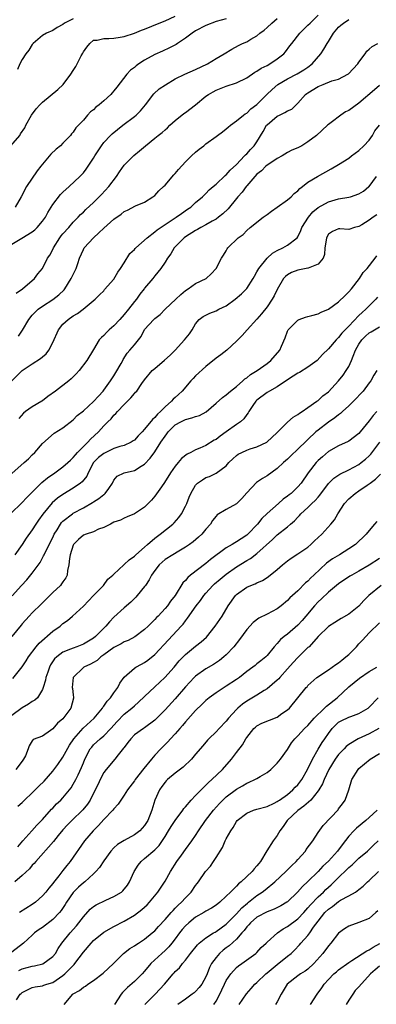
# Model space of a CAD drawing. Units: inches. Extents: x 2523000 to 2526000, y 1539000 to 1542000.
# Drawn here: x 2525005 to 2525074, y 1539119 to 1539312 of the extents above; entities that cross this region are included whole.
import ezdxf

# ---------------------------------------------------------------- set-up
doc = ezdxf.new("R2010")
doc.units = ezdxf.units.IN
doc.header["$MEASUREMENT"] = 0
doc.layers.add('LD25231539_2ft', color=115, linetype='Continuous')

msp = doc.modelspace()

# ---------------------------------------------------------------- linework, layer by layer
at = {"layer": 'LD25231539_2ft'}
for points, elevation in [([(2525002.81, 1539287), (2525004.53, 1539289), (2525004.71, 1539289.3), (2525005.5, 1539290.5), (2525005.76, 1539291), (2525006.86, 1539293), (2525007.78, 1539294.22), (2525008.48, 1539295), (2525009, 1539295.49), (2525011.97, 1539298.03), (2525013.04, 1539299), (2525014.56, 1539301), (2525015, 1539301.74), (2525015.5, 1539302.5), (2525016.58, 1539304.58), (2525016.89, 1539305.11), (2525017, 1539305.35), (2525017.7, 1539306.3), (2525018.27, 1539307), (2525019, 1539307.62), (2525019.68, 1539307.68), (2525021, 1539307.97), (2525021.96, 1539307.96), (2525023, 1539308.02), (2525024.22, 1539308.22), (2525025, 1539308.39), (2525027, 1539309.03), (2525028.4, 1539309.6), (2525029, 1539309.8), (2525031.86, 1539311), (2525033, 1539311.46), (2525035, 1539312.34)], 8418), ([(2525003, 1539267.73), (2525004.94, 1539268.94), (2525007, 1539270.18), (2525007.48, 1539270.52), (2525007.96, 1539271), (2525009, 1539272.21), (2525009.56, 1539273), (2525010.07, 1539273.93), (2525010.69, 1539275), (2525011, 1539275.49), (2525012.54, 1539277.46), (2525013, 1539277.92), (2525014.24, 1539279), (2525016.33, 1539281), (2525017, 1539281.7), (2525017.56, 1539282.44), (2525017.96, 1539283), (2525019, 1539284.58), (2525019.24, 1539285), (2525020.52, 1539287), (2525021, 1539287.6), (2525022.33, 1539289), (2525022.67, 1539289.33), (2525024.74, 1539291), (2525027, 1539292.73), (2525027.33, 1539293), (2525028.17, 1539293.83), (2525029.18, 1539295), (2525030.83, 1539297.17), (2525031.88, 1539298.12), (2525033.06, 1539298.94), (2525035, 1539300.06), (2525036.9, 1539301), (2525039, 1539301.91), (2525041.33, 1539303), (2525043, 1539304.09), (2525044.61, 1539305), (2525046.08, 1539305.92), (2525047.38, 1539306.62), (2525048.19, 1539307), (2525049, 1539307.34), (2525049.82, 1539307.82), (2525051, 1539308.47), (2525051.59, 1539309), (2525052.41, 1539309.59), (2525053, 1539310.1), (2525053.91, 1539311), (2525055, 1539311.9)], 8422), ([(2525045, 1539311.85), (2525043, 1539311.27), (2525041, 1539310.52), (2525039, 1539309.45), (2525038.3, 1539309), (2525037, 1539308.02), (2525035.41, 1539307), (2525035.18, 1539306.82), (2525033.88, 1539306.12), (2525032.5, 1539305.5), (2525031, 1539304.85), (2525029, 1539303.75), (2525027.86, 1539303), (2525027.36, 1539302.64), (2525027, 1539302.32), (2525026.24, 1539301.76), (2525025.53, 1539301), (2525023.54, 1539298.46), (2525023, 1539297.73), (2525022.65, 1539297.35), (2525022.36, 1539297), (2525021, 1539295.77), (2525020.08, 1539295), (2525019.46, 1539294.54), (2525019, 1539294.04), (2525018.4, 1539293.6), (2525017.83, 1539293), (2525017, 1539292.03), (2525016.06, 1539291), (2525015.51, 1539290.49), (2525015, 1539289.63), (2525014.69, 1539289.31), (2525014.5, 1539289), (2525013, 1539287.53), (2525012.51, 1539287), (2525011.67, 1539286.33), (2525010.64, 1539285.36), (2525009, 1539283.37), (2525008.67, 1539283), (2525007.93, 1539282.07), (2525005.89, 1539279), (2525004.79, 1539277), (2525003.62, 1539275)], 8420), ([(2525003.85, 1539258.15), (2525005.06, 1539259), (2525007.45, 1539261), (2525008.08, 1539261.92), (2525009, 1539263.01), (2525010, 1539265), (2525010.4, 1539265.6), (2525011, 1539266.72), (2525011.12, 1539267), (2525012.41, 1539269), (2525012.66, 1539269.34), (2525013, 1539269.75), (2525014.14, 1539271), (2525015, 1539272.02), (2525015.99, 1539273), (2525016.47, 1539273.53), (2525017, 1539274.02), (2525017.48, 1539274.52), (2525019, 1539275.92), (2525020.57, 1539277.43), (2525022.01, 1539279), (2525023.47, 1539281), (2525024.08, 1539281.92), (2525025, 1539283.17), (2525026.92, 1539285.08), (2525028.03, 1539285.97), (2525029.2, 1539287), (2525031, 1539288.46), (2525031.65, 1539289), (2525032.41, 1539289.59), (2525033, 1539290.13), (2525033.47, 1539290.53), (2525033.97, 1539291), (2525035, 1539291.92), (2525036.7, 1539293.3), (2525037, 1539293.51), (2525038.97, 1539295), (2525041, 1539296.67), (2525041.49, 1539297), (2525042.44, 1539297.56), (2525043, 1539297.84), (2525045, 1539298.62), (2525047, 1539299.28), (2525049, 1539300.29), (2525050.6, 1539301.4), (2525051, 1539301.59), (2525051.85, 1539302.15), (2525053, 1539302.72), (2525053.53, 1539303), (2525055, 1539304), (2525056.29, 1539305), (2525056.62, 1539305.38), (2525057.48, 1539306.52), (2525057.82, 1539307), (2525059.38, 1539309), (2525060.2, 1539309.8), (2525061, 1539310.56), (2525061.42, 1539311), (2525063, 1539312.54)], 8424), ([(2525015, 1539311.85), (2525013.32, 1539311), (2525013, 1539310.7), (2525011.87, 1539310.13), (2525011, 1539309.52), (2525009.79, 1539309), (2525009, 1539308.55), (2525007.17, 1539307), (2525007, 1539306.83), (2525006.29, 1539305.7), (2525005.75, 1539305), (2525005, 1539303.88), (2525004.54, 1539303), (2525004.1, 1539301.9)], 8416), ([(2525004.27, 1539249.73), (2525005.05, 1539250.95), (2525006.29, 1539253), (2525007, 1539253.86), (2525007.54, 1539254.46), (2525008.15, 1539255), (2525009, 1539255.6), (2525011, 1539256.95), (2525012.18, 1539257.82), (2525013.21, 1539258.79), (2525013.36, 1539259), (2525014.63, 1539261), (2525015.38, 1539262.62), (2525015.61, 1539263), (2525015.94, 1539263.94), (2525016.26, 1539265), (2525017, 1539266.7), (2525017.15, 1539267), (2525019, 1539269), (2525020.06, 1539269.94), (2525021, 1539270.9), (2525023, 1539272.65), (2525024.4, 1539273.6), (2525025, 1539274.11), (2525025.62, 1539274.38), (2525027.21, 1539275.21), (2525029, 1539275.98), (2525030.62, 1539277), (2525031, 1539277.29), (2525031.81, 1539278.19), (2525032.69, 1539279), (2525033, 1539279.3), (2525034.71, 1539281.29), (2525035, 1539281.58), (2525035.64, 1539282.36), (2525037, 1539283.84), (2525038.2, 1539285), (2525039, 1539285.75), (2525039.69, 1539286.31), (2525040.57, 1539287), (2525041, 1539287.37), (2525043, 1539288.82), (2525043.27, 1539289), (2525044.27, 1539289.73), (2525045, 1539290.3), (2525045.35, 1539290.65), (2525045.81, 1539291), (2525047, 1539291.86), (2525048.35, 1539293), (2525048.73, 1539293.27), (2525049, 1539293.39), (2525049.8, 1539294.2), (2525051, 1539295.09), (2525052.96, 1539297.04), (2525053.98, 1539298.02), (2525055.09, 1539299), (2525057, 1539300.1), (2525058.92, 1539301.08), (2525060.18, 1539301.82), (2525061, 1539302.37), (2525061.85, 1539303), (2525063.53, 1539305), (2525064.12, 1539305.88), (2525064.74, 1539307), (2525065, 1539307.38), (2525066.02, 1539309), (2525067, 1539310.17), (2525067.42, 1539310.58), (2525067.94, 1539311), (2525069, 1539311.7)], 8426), ([(2525002.99, 1539241.01), (2525004.98, 1539243), (2525007, 1539244.36), (2525008.63, 1539245.37), (2525009, 1539245.71), (2525009.71, 1539246.29), (2525010.22, 1539247), (2525011, 1539248.52), (2525012.13, 1539251), (2525013, 1539252.09), (2525013.99, 1539253), (2525015, 1539253.72), (2525015.85, 1539254.15), (2525016.96, 1539255), (2525019.29, 1539257), (2525020.18, 1539257.82), (2525021, 1539258.64), (2525021.15, 1539258.85), (2525023, 1539260.88), (2525023.75, 1539262.25), (2525024.28, 1539263), (2525025, 1539264.11), (2525026.09, 1539265.91), (2525027, 1539266.7), (2525027.13, 1539266.87), (2525027.25, 1539267), (2525029.48, 1539269), (2525031, 1539270.13), (2525031.48, 1539270.52), (2525033, 1539271.56), (2525035.2, 1539273), (2525036.23, 1539273.77), (2525037.42, 1539274.58), (2525038.06, 1539275), (2525039, 1539275.87), (2525040.32, 1539277), (2525040.65, 1539277.35), (2525041, 1539277.68), (2525041.64, 1539278.36), (2525042.42, 1539279), (2525043, 1539279.49), (2525044.81, 1539281.19), (2525045, 1539281.32), (2525045.76, 1539282.24), (2525047, 1539283.34), (2525048.58, 1539285), (2525048.77, 1539285.23), (2525049, 1539285.43), (2525049.75, 1539286.25), (2525050.46, 1539287), (2525051, 1539287.78), (2525052.22, 1539289.78), (2525052.9, 1539291), (2525053, 1539291.11), (2525055, 1539292.8), (2525055.4, 1539293), (2525056.5, 1539293.5), (2525057, 1539293.85), (2525057.82, 1539294.18), (2525059, 1539295.32), (2525060.5, 1539297), (2525060.78, 1539297.22), (2525061, 1539297.37), (2525063, 1539298.61), (2525063.3, 1539298.7), (2525063.97, 1539299), (2525065.69, 1539299.69), (2525067, 1539300.02), (2525068.83, 1539301), (2525068.93, 1539301.07), (2525070.79, 1539303), (2525071, 1539303.34), (2525072.22, 1539305), (2525072.53, 1539305.47), (2525073, 1539305.88), (2525073.57, 1539306.43), (2525074.67, 1539307)], 8428), ([(2525075, 1539298.77), (2525074.07, 1539297.93), (2525071, 1539295.32), (2525069, 1539293.91), (2525068.38, 1539293.62), (2525067.45, 1539293), (2525065.56, 1539291.56), (2525065, 1539291.16), (2525064.84, 1539291), (2525062.65, 1539289), (2525061, 1539287.73), (2525059.77, 1539287), (2525059, 1539286.59), (2525057.86, 1539286.14), (2525057, 1539285.67), (2525055.97, 1539285), (2525055, 1539284.47), (2525053.55, 1539283.55), (2525053, 1539283.18), (2525052.78, 1539283), (2525051.9, 1539282.1), (2525051, 1539281.41), (2525049, 1539279.15), (2525048.87, 1539279), (2525048.1, 1539277.9), (2525047.29, 1539277), (2525047, 1539276.65), (2525045.37, 1539274.63), (2525044.34, 1539273.66), (2525043.5, 1539273), (2525043, 1539272.64), (2525042.23, 1539272.23), (2525041, 1539271.52), (2525040, 1539271), (2525039.37, 1539270.63), (2525039, 1539270.43), (2525037, 1539269.18), (2525036.75, 1539269), (2525034.79, 1539267), (2525034.14, 1539265.86), (2525033.46, 1539265), (2525033, 1539264.21), (2525032.15, 1539263), (2525031, 1539261.58), (2525030.58, 1539261), (2525029, 1539259.14), (2525028.91, 1539259), (2525028.06, 1539257.94), (2525027.43, 1539257), (2525027, 1539256.51), (2525025.85, 1539255), (2525025, 1539253.96), (2525024.14, 1539253), (2525023, 1539251.78), (2525022.06, 1539251), (2525021.53, 1539250.47), (2525021, 1539249.88), (2525020.53, 1539249.47), (2525020.11, 1539249), (2525019, 1539247.16), (2525017.66, 1539245), (2525016.16, 1539243), (2525015.61, 1539242.39), (2525014.62, 1539241.38), (2525014.18, 1539241), (2525011.55, 1539239), (2525010.07, 1539237.93), (2525009, 1539237.08), (2525008.89, 1539237), (2525007, 1539235.94), (2525005.69, 1539235), (2525005.3, 1539234.7), (2525004.35, 1539233.65)], 8430), ([(2525003, 1539222.89), (2525005.39, 1539225), (2525006.22, 1539225.78), (2525007, 1539226.55), (2525007.5, 1539227), (2525009, 1539228.75), (2525011.26, 1539230.74), (2525013, 1539231.82), (2525015, 1539233.38), (2525015.79, 1539234.21), (2525017, 1539235.17), (2525019, 1539236.96), (2525019.96, 1539238.04), (2525020.87, 1539239), (2525021, 1539239.15), (2525022.33, 1539241), (2525022.59, 1539241.41), (2525023, 1539242), (2525023.39, 1539242.61), (2525024.39, 1539244.39), (2525024.72, 1539245), (2525024.8, 1539245.2), (2525025.58, 1539246.42), (2525026.12, 1539247), (2525027, 1539248.08), (2525027.8, 1539249), (2525028.3, 1539249.7), (2525029, 1539251.02), (2525030.8, 1539253), (2525031, 1539253.18), (2525032.04, 1539253.96), (2525033.05, 1539255), (2525035.09, 1539257), (2525036.09, 1539257.91), (2525037, 1539258.68), (2525037.56, 1539259), (2525039, 1539260.06), (2525041.03, 1539261), (2525042.05, 1539261.95), (2525043.05, 1539263), (2525044.07, 1539265), (2525044.44, 1539265.56), (2525045, 1539266.47), (2525045.19, 1539266.81), (2525045.33, 1539267), (2525047.34, 1539269), (2525048.34, 1539269.66), (2525049, 1539270.41), (2525049.65, 1539271), (2525052.2, 1539273), (2525053, 1539273.54), (2525053.83, 1539274.17), (2525055, 1539274.95), (2525057, 1539276.42), (2525057.71, 1539277), (2525058.33, 1539277.67), (2525059, 1539278.19), (2525059.38, 1539278.62), (2525059.92, 1539279), (2525061, 1539279.89), (2525062.86, 1539281), (2525065.53, 1539282.47), (2525067, 1539283.34), (2525069, 1539284.59), (2525069.54, 1539285), (2525071, 1539286.07), (2525071.95, 1539287), (2525073, 1539288.08), (2525073.63, 1539289), (2525074.12, 1539289.88), (2525075.01, 1539291)], 8432), ([(2525002.74, 1539215), (2525005, 1539217.24), (2525005.85, 1539218.15), (2525008.89, 1539221.11), (2525009.97, 1539222.03), (2525011.4, 1539223), (2525013, 1539224.17), (2525013.95, 1539225), (2525014.48, 1539225.52), (2525015, 1539225.99), (2525015.44, 1539226.56), (2525015.83, 1539227), (2525017, 1539228.16), (2525017.89, 1539229), (2525018.42, 1539229.58), (2525019.94, 1539231), (2525021, 1539232.19), (2525021.8, 1539233), (2525022.42, 1539233.58), (2525023, 1539234.28), (2525023.39, 1539234.61), (2525023.71, 1539235), (2525025, 1539236.39), (2525025.66, 1539237), (2525026.33, 1539237.67), (2525027, 1539238.55), (2525027.24, 1539238.76), (2525027.45, 1539239), (2525028.48, 1539240.48), (2525029, 1539241.19), (2525030.5, 1539243), (2525031, 1539243.45), (2525032.92, 1539245.08), (2525033.98, 1539246.02), (2525035, 1539247.02), (2525036.84, 1539249), (2525037.78, 1539250.22), (2525038.31, 1539251), (2525039, 1539252.18), (2525039.67, 1539253), (2525040.44, 1539253.56), (2525041.77, 1539254.23), (2525043, 1539254.68), (2525043.57, 1539255), (2525045, 1539255.7), (2525046.76, 1539257), (2525047.98, 1539258.02), (2525049, 1539259.08), (2525050.24, 1539261), (2525050.51, 1539261.49), (2525051, 1539262.32), (2525051.36, 1539263), (2525052.98, 1539265.02), (2525054.04, 1539265.96), (2525055, 1539266.51), (2525056.1, 1539267), (2525057, 1539267.54), (2525058.87, 1539269), (2525059, 1539269.19), (2525059.58, 1539270.42), (2525059.81, 1539271), (2525061.09, 1539273), (2525061.96, 1539274.04), (2525063, 1539274.93), (2525065, 1539276.04), (2525067, 1539276.58), (2525069, 1539276.92), (2525069.31, 1539277), (2525071, 1539277.58), (2525071.88, 1539278.12), (2525072.95, 1539279), (2525073, 1539279.05), (2525074.43, 1539281)], 8434), ([(2525074.52, 1539273.48), (2525073.79, 1539273), (2525073, 1539272.43), (2525071.53, 1539271.53), (2525071, 1539271.23), (2525070.11, 1539271), (2525069, 1539270.64), (2525067.25, 1539270.75), (2525067, 1539270.73), (2525065.8, 1539270.2), (2525065, 1539269.69), (2525064.64, 1539269), (2525064.55, 1539268.55), (2525064.29, 1539267), (2525064.27, 1539265.73), (2525063.97, 1539265), (2525063, 1539263.8), (2525061.06, 1539263.06), (2525061, 1539263.02), (2525059, 1539262.64), (2525057.79, 1539262.21), (2525057, 1539261.76), (2525056.59, 1539261.41), (2525056.24, 1539261), (2525055, 1539258.9), (2525054.37, 1539257.63), (2525054.02, 1539257), (2525053, 1539255.49), (2525051.9, 1539254.1), (2525051, 1539253.06), (2525049.08, 1539251), (2525048.1, 1539249.9), (2525047, 1539248.74), (2525045.1, 1539247), (2525043.93, 1539246.07), (2525043, 1539245.41), (2525041, 1539243.81), (2525039, 1539241.97), (2525038.51, 1539241.49), (2525038.07, 1539241), (2525036.33, 1539239), (2525035.66, 1539238.34), (2525035, 1539237.78), (2525034.6, 1539237.4), (2525034.26, 1539237), (2525033, 1539235.93), (2525032.09, 1539235), (2525031.52, 1539234.48), (2525031, 1539233.82), (2525030.54, 1539233.46), (2525029, 1539231.54), (2525028.49, 1539231), (2525027.74, 1539230.26), (2525027, 1539229.43), (2525026.76, 1539229.24), (2525026.39, 1539229), (2525025, 1539228.35), (2525024.13, 1539228.13), (2525023, 1539227.74), (2525021, 1539226.82), (2525019.96, 1539226.04), (2525018.96, 1539225), (2525017.91, 1539223), (2525017.65, 1539222.35), (2525016.76, 1539221.24), (2525016.46, 1539221), (2525015, 1539219.98), (2525013, 1539218.8), (2525011.94, 1539218.06), (2525010.86, 1539217.14), (2525009.05, 1539214.95), (2525008.23, 1539213.77), (2525007.71, 1539213), (2525007, 1539211.87), (2525005.8, 1539210.2), (2525005, 1539208.96), (2525003.55, 1539207)], 8436), ([(2525003.07, 1539198.93), (2525004.9, 1539201), (2525005.93, 1539202.07), (2525007, 1539203.36), (2525008.51, 1539205.49), (2525009, 1539206.4), (2525009.22, 1539206.78), (2525009.3, 1539207), (2525009.56, 1539207.56), (2525011, 1539210.36), (2525011.31, 1539211), (2525011.84, 1539211.84), (2525012.54, 1539213), (2525012.73, 1539213.27), (2525013, 1539213.54), (2525014.86, 1539215), (2525015, 1539215.09), (2525017, 1539216.18), (2525018.81, 1539217.19), (2525019, 1539217.33), (2525020.03, 1539217.97), (2525021, 1539218.77), (2525021.14, 1539218.86), (2525021.3, 1539219), (2525021.97, 1539219.97), (2525022.72, 1539221), (2525023, 1539221.58), (2525023.63, 1539222.37), (2525024.99, 1539223), (2525027, 1539223.47), (2525028.3, 1539224.3), (2525029, 1539224.72), (2525030.12, 1539225.88), (2525031, 1539227.11), (2525032.2, 1539229), (2525033, 1539230.19), (2525033.37, 1539230.63), (2525033.63, 1539231), (2525035, 1539232.39), (2525036.08, 1539233), (2525037, 1539233.46), (2525038.26, 1539233.74), (2525039, 1539234.03), (2525039.76, 1539234.24), (2525041.04, 1539234.96), (2525043, 1539236.65), (2525044.23, 1539237.77), (2525045, 1539238.28), (2525045.85, 1539239), (2525047, 1539239.91), (2525048.26, 1539241), (2525048.63, 1539241.37), (2525049, 1539241.6), (2525049.76, 1539242.24), (2525051.07, 1539243), (2525053, 1539244.43), (2525053.74, 1539245), (2525055.48, 1539247), (2525055.81, 1539247.81), (2525056.55, 1539249.45), (2525057, 1539250.73), (2525057.14, 1539251), (2525059, 1539252.88), (2525059.28, 1539253), (2525060.54, 1539253.46), (2525061, 1539253.6), (2525061.77, 1539253.77), (2525063, 1539254.14), (2525063.56, 1539254.44), (2525065, 1539255.02), (2525067, 1539256.49), (2525068.27, 1539257.73), (2525069, 1539258.4), (2525069.55, 1539259), (2525071.12, 1539261), (2525071.83, 1539262.17), (2525072.59, 1539263), (2525074.16, 1539265), (2525074.52, 1539265.48)], 8438), ([(2525074.62, 1539257.38), (2525074.28, 1539257), (2525072.33, 1539255), (2525071.61, 1539254.39), (2525071, 1539253.78), (2525069, 1539251.68), (2525067.67, 1539250.33), (2525067, 1539249.46), (2525066.75, 1539249.25), (2525066.5, 1539249), (2525065, 1539247.29), (2525063.85, 1539246.15), (2525062.81, 1539245), (2525061, 1539243.65), (2525059.36, 1539242.64), (2525059, 1539242.48), (2525058.11, 1539241.89), (2525057, 1539241.21), (2525055, 1539239.81), (2525053.45, 1539239), (2525053, 1539238.73), (2525051, 1539237.24), (2525050.77, 1539237), (2525050.2, 1539236.2), (2525049.39, 1539235), (2525049.26, 1539234.74), (2525049, 1539234.43), (2525048.41, 1539233.59), (2525047.76, 1539233), (2525047, 1539232.44), (2525044.98, 1539231), (2525043.81, 1539230.19), (2525043, 1539229.56), (2525042.63, 1539229.37), (2525041, 1539228.38), (2525039.83, 1539227.83), (2525039, 1539227.51), (2525038.03, 1539227), (2525037.32, 1539226.68), (2525036.21, 1539225.79), (2525035.57, 1539225), (2525035, 1539224.34), (2525034.06, 1539223), (2525032.89, 1539221.11), (2525032.3, 1539220.3), (2525031, 1539218.45), (2525030.34, 1539217.66), (2525029, 1539216.3), (2525027, 1539214.98), (2525025.61, 1539214.39), (2525025, 1539214.15), (2525024.25, 1539213.76), (2525023, 1539213.33), (2525022.33, 1539213), (2525021, 1539212.29), (2525019.96, 1539211.96), (2525019, 1539211.5), (2525017.55, 1539211), (2525017, 1539210.79), (2525016.03, 1539209.97), (2525015.05, 1539209), (2525015, 1539208.89), (2525014.41, 1539207), (2525014.26, 1539206.26), (2525014.17, 1539205), (2525013.9, 1539203.9), (2525013.81, 1539203), (2525013.54, 1539202.46), (2525013, 1539201.72), (2525012.72, 1539201.28), (2525012.49, 1539201), (2525011, 1539199.63), (2525008.71, 1539197.29), (2525007, 1539195.64), (2525006.38, 1539195), (2525005, 1539193.48), (2525004.79, 1539193.21), (2525003, 1539191.01)], 8440), ([(2525003.21, 1539182.79), (2525005, 1539185.04), (2525005.78, 1539186.22), (2525006.24, 1539187), (2525007.75, 1539189), (2525008.31, 1539189.69), (2525011, 1539192.03), (2525012.45, 1539193), (2525012.74, 1539193.26), (2525013, 1539193.51), (2525013.87, 1539194.13), (2525014.86, 1539195), (2525017, 1539196.96), (2525018.03, 1539197.97), (2525019, 1539199.03), (2525020.92, 1539201), (2525021.82, 1539202.18), (2525022.8, 1539203), (2525023, 1539203.21), (2525024.9, 1539205), (2525025, 1539205.06), (2525025.98, 1539206.02), (2525027, 1539206.74), (2525027.26, 1539207), (2525029, 1539208.5), (2525029.56, 1539209), (2525031, 1539210.23), (2525032.02, 1539211), (2525034.52, 1539213), (2525034.76, 1539213.24), (2525035.72, 1539214.28), (2525036.23, 1539215), (2525037, 1539216.48), (2525037.24, 1539217), (2525037.73, 1539218.27), (2525038.08, 1539219), (2525039, 1539220.62), (2525039.39, 1539221), (2525040.34, 1539221.66), (2525041, 1539222.07), (2525041.68, 1539222.32), (2525043.04, 1539222.96), (2525045, 1539224.4), (2525045.52, 1539225), (2525046.28, 1539225.72), (2525047, 1539226.38), (2525047.36, 1539226.64), (2525048.02, 1539227), (2525049, 1539227.47), (2525049.7, 1539227.7), (2525051, 1539228.09), (2525052.97, 1539229.04), (2525055, 1539230.92), (2525057, 1539232.9), (2525058.09, 1539233.91), (2525059, 1539234.41), (2525059.33, 1539234.67), (2525059.89, 1539235), (2525061, 1539235.81), (2525062.76, 1539237), (2525063, 1539237.17), (2525063.93, 1539238.07), (2525065, 1539238.87), (2525067, 1539241.02), (2525067.89, 1539242.11), (2525068.52, 1539243), (2525069, 1539243.81), (2525069.53, 1539245), (2525069.83, 1539245.83), (2525070.32, 1539247), (2525071, 1539248.17), (2525071.57, 1539249), (2525072.27, 1539249.73), (2525073, 1539250.4), (2525073.39, 1539250.61), (2525075, 1539251.55)], 8442), ([(2525074.48, 1539243), (2525073.9, 1539242.1), (2525073.32, 1539241), (2525073, 1539240.61), (2525071.83, 1539239), (2525069.93, 1539237), (2525069, 1539236.1), (2525067.75, 1539235), (2525067.37, 1539234.63), (2525067, 1539234.38), (2525066.24, 1539233.75), (2525065, 1539232.92), (2525063, 1539231.38), (2525062.53, 1539231), (2525061, 1539229.55), (2525060.71, 1539229.29), (2525059, 1539227.62), (2525057.65, 1539226.35), (2525057, 1539225.71), (2525056.63, 1539225.37), (2525056.21, 1539225), (2525055, 1539223.83), (2525053, 1539222.42), (2525052.07, 1539221.93), (2525050.9, 1539221.1), (2525049, 1539219.08), (2525048.04, 1539217.96), (2525047, 1539216.96), (2525045, 1539215.83), (2525043.22, 1539214.78), (2525043, 1539214.56), (2525042.33, 1539213.67), (2525041.89, 1539213), (2525041, 1539212.01), (2525040.18, 1539211), (2525039.57, 1539210.43), (2525038.49, 1539209.51), (2525037.81, 1539209), (2525037, 1539208.44), (2525035.68, 1539207.68), (2525034.54, 1539207), (2525033, 1539206.04), (2525032.44, 1539205.56), (2525031.84, 1539205), (2525031, 1539203.9), (2525030.38, 1539203), (2525029.92, 1539202.08), (2525029.18, 1539201), (2525029, 1539200.75), (2525027.55, 1539199), (2525027.29, 1539198.72), (2525026.27, 1539197.73), (2525025, 1539196.61), (2525023, 1539194.75), (2525022.13, 1539193.87), (2525021.41, 1539193), (2525021, 1539192.62), (2525019.39, 1539191), (2525019, 1539190.68), (2525017, 1539189.48), (2525015.74, 1539189), (2525015, 1539188.74), (2525014.51, 1539188.51), (2525013, 1539187.92), (2525011.78, 1539187), (2525011.37, 1539186.63), (2525010.57, 1539185.43), (2525010.35, 1539185), (2525010.02, 1539184.02), (2525009.65, 1539183), (2525009.55, 1539182.45), (2525009.14, 1539181), (2525009, 1539180.65), (2525007.99, 1539179), (2525007.49, 1539178.51), (2525007, 1539178.26), (2525006.25, 1539177.75), (2525004.99, 1539177.01), (2525003, 1539175.56)], 8444), ([(2525074.5, 1539235), (2525073.78, 1539234.22), (2525073, 1539233.21), (2525071.23, 1539231), (2525071, 1539230.73), (2525069, 1539229.2), (2525068.88, 1539229.12), (2525067, 1539228.29), (2525065, 1539227.17), (2525063.83, 1539226.17), (2525063, 1539225.41), (2525062.61, 1539225), (2525061.05, 1539223), (2525059.66, 1539221), (2525059, 1539220.26), (2525057.69, 1539219), (2525057.31, 1539218.69), (2525057, 1539218.42), (2525056.16, 1539217.84), (2525055.23, 1539217), (2525053, 1539215.04), (2525051.95, 1539214.05), (2525051.1, 1539213), (2525049.2, 1539211), (2525049, 1539210.82), (2525047.89, 1539210.11), (2525047, 1539209.51), (2525046.66, 1539209.34), (2525046.14, 1539209), (2525045, 1539208.33), (2525041.93, 1539206.07), (2525041, 1539205.3), (2525037.98, 1539203), (2525037.45, 1539202.55), (2525037, 1539201.96), (2525036.5, 1539201.5), (2525034.99, 1539199), (2525034.09, 1539197.91), (2525033.46, 1539197), (2525033, 1539196.44), (2525031.65, 1539195), (2525031.32, 1539194.68), (2525031, 1539194.3), (2525030.32, 1539193.68), (2525029.69, 1539193), (2525029, 1539192.35), (2525027.09, 1539190.91), (2525025.77, 1539190.23), (2525025, 1539189.93), (2525024.42, 1539189.58), (2525023, 1539188.85), (2525021, 1539187.39), (2525020.43, 1539187), (2525019.69, 1539186.31), (2525019, 1539185.93), (2525018.42, 1539185.58), (2525017.1, 1539185), (2525017, 1539184.91), (2525015.03, 1539183), (2525014.83, 1539181), (2525014.84, 1539180.84), (2525015, 1539179.61), (2525015.09, 1539179.09), (2525015.08, 1539179), (2525015.06, 1539178.94), (2525014.56, 1539177), (2525013.38, 1539175.38), (2525013, 1539174.89), (2525011.94, 1539174.06), (2525011, 1539172.91), (2525010.58, 1539172.58), (2525009, 1539171.47), (2525007.15, 1539170.85), (2525007, 1539170.57), (2525006.4, 1539169.6), (2525006.21, 1539169), (2525005.67, 1539167.67), (2525005.29, 1539167), (2525005, 1539166.63), (2525003.8, 1539165)], 8446), ([(2525004.17, 1539157.83), (2525005, 1539158.54), (2525005.47, 1539159), (2525007, 1539160.42), (2525007.57, 1539161), (2525008.3, 1539161.7), (2525009.3, 1539162.7), (2525011, 1539164.65), (2525012.02, 1539165.98), (2525013, 1539167.41), (2525014.29, 1539169.71), (2525015.1, 1539171), (2525016.95, 1539173.05), (2525019.09, 1539175), (2525020.75, 1539177), (2525020.84, 1539177.16), (2525021, 1539177.34), (2525021.68, 1539178.32), (2525022.32, 1539179), (2525023, 1539179.97), (2525023.77, 1539181), (2525024.14, 1539181.86), (2525025, 1539183.04), (2525027, 1539184.8), (2525027.31, 1539185), (2525028.41, 1539185.59), (2525029, 1539185.89), (2525029.63, 1539186.37), (2525031, 1539187.49), (2525033.66, 1539190.34), (2525036.18, 1539193), (2525036.56, 1539193.44), (2525037, 1539194.05), (2525037.43, 1539194.57), (2525039.12, 1539197), (2525039.95, 1539198.05), (2525040.61, 1539199), (2525041, 1539199.47), (2525042.39, 1539201), (2525042.71, 1539201.29), (2525043.79, 1539202.21), (2525045, 1539203.19), (2525047, 1539204.61), (2525049, 1539205.86), (2525049.72, 1539206.28), (2525051, 1539207.24), (2525054.04, 1539209.96), (2525055, 1539210.91), (2525057, 1539212.47), (2525057.6, 1539213), (2525058.37, 1539213.63), (2525059, 1539214.37), (2525059.32, 1539214.68), (2525059.59, 1539215), (2525061, 1539216.26), (2525061.78, 1539217), (2525062.43, 1539217.57), (2525063, 1539218.25), (2525063.36, 1539218.64), (2525065, 1539220.9), (2525066.05, 1539221.95), (2525067.25, 1539222.75), (2525069, 1539223.61), (2525071, 1539224.67), (2525071.44, 1539225), (2525072.3, 1539225.7), (2525073, 1539226.35), (2525073.31, 1539226.69), (2525075.09, 1539229)], 8448), ([(2525004.17, 1539149.83), (2525005.15, 1539151), (2525006.91, 1539153), (2525007.91, 1539154.09), (2525009, 1539155.18), (2525010.78, 1539157.22), (2525011, 1539157.43), (2525011.76, 1539158.24), (2525012.6, 1539159), (2525013, 1539159.42), (2525014.29, 1539161), (2525014.59, 1539161.41), (2525015, 1539162.08), (2525015.51, 1539163), (2525015.95, 1539163.95), (2525016.64, 1539165.36), (2525017, 1539166.29), (2525017.29, 1539167), (2525018.34, 1539169), (2525018.63, 1539169.37), (2525019, 1539169.79), (2525019.64, 1539170.36), (2525020.3, 1539171), (2525021, 1539171.56), (2525022.39, 1539173), (2525023.63, 1539174.37), (2525025, 1539175.79), (2525026.52, 1539177), (2525027, 1539177.45), (2525027.83, 1539178.17), (2525029, 1539179.27), (2525031, 1539181.12), (2525032.97, 1539183), (2525034.76, 1539185), (2525035.79, 1539186.21), (2525037, 1539187.46), (2525039, 1539189.11), (2525040.07, 1539189.93), (2525041.11, 1539190.89), (2525042.84, 1539193), (2525044.17, 1539195), (2525045.39, 1539197), (2525046.8, 1539199), (2525047, 1539199.19), (2525049, 1539200.64), (2525049.8, 1539201), (2525050.68, 1539201.32), (2525051, 1539201.51), (2525052.07, 1539201.93), (2525053, 1539202.51), (2525053.29, 1539202.71), (2525055, 1539204.1), (2525056.01, 1539205), (2525057, 1539205.82), (2525057.69, 1539206.31), (2525059, 1539207.14), (2525061, 1539208.5), (2525061.58, 1539209), (2525062.3, 1539209.7), (2525063, 1539210.37), (2525063.71, 1539211), (2525065.51, 1539213), (2525066.17, 1539213.83), (2525066.85, 1539215), (2525068.17, 1539217), (2525069, 1539217.91), (2525070.25, 1539219), (2525071, 1539219.49), (2525072.59, 1539220.59), (2525073, 1539220.85), (2525073.17, 1539221), (2525074.25, 1539221.75), (2525075.22, 1539222.78)], 8450), ([(2525074.52, 1539213.48), (2525074.07, 1539213), (2525073, 1539211.76), (2525072.39, 1539211), (2525070.33, 1539209), (2525069, 1539208.12), (2525067.16, 1539207), (2525065.79, 1539206.21), (2525064.65, 1539205.35), (2525062.17, 1539203), (2525061.55, 1539202.45), (2525061, 1539201.84), (2525060.53, 1539201.47), (2525059, 1539199.95), (2525057.46, 1539198.54), (2525057, 1539198.05), (2525055.78, 1539197), (2525055, 1539196.43), (2525053, 1539195.35), (2525051.41, 1539194.59), (2525050.25, 1539193.75), (2525049, 1539192.34), (2525047.58, 1539190.42), (2525046.48, 1539189), (2525045, 1539187.44), (2525044.51, 1539187), (2525043.67, 1539186.33), (2525042.47, 1539185.53), (2525041, 1539184.66), (2525039, 1539183.24), (2525038.74, 1539183), (2525037, 1539181.15), (2525035, 1539178.82), (2525033, 1539176.63), (2525031.19, 1539174.81), (2525031, 1539174.65), (2525029, 1539173.16), (2525028.75, 1539173), (2525027, 1539171.73), (2525026.27, 1539171), (2525025.73, 1539170.27), (2525025, 1539169.31), (2525024.88, 1539169.12), (2525023.85, 1539167.85), (2525023.19, 1539167), (2525021.46, 1539165), (2525021, 1539164.38), (2525020.27, 1539163), (2525019.87, 1539162.13), (2525019.32, 1539161), (2525018.3, 1539159), (2525017.8, 1539158.2), (2525016.92, 1539157.08), (2525014.71, 1539155), (2525013.86, 1539154.14), (2525013, 1539153.2), (2525012.05, 1539152.05), (2525011.12, 1539150.88), (2525007.7, 1539147), (2525007.39, 1539146.61), (2525007, 1539146.24), (2525006.43, 1539145.57), (2525005, 1539144.21), (2525003.58, 1539143)], 8452), ([(2525075, 1539206.28), (2525073, 1539204.97), (2525071, 1539203.78), (2525069.57, 1539203), (2525069.22, 1539202.78), (2525067, 1539201.32), (2525065, 1539199.68), (2525063.65, 1539198.35), (2525063, 1539197.78), (2525062.29, 1539197), (2525060.56, 1539195), (2525059.85, 1539194.15), (2525059, 1539193.19), (2525057, 1539191.44), (2525056.37, 1539191), (2525055.62, 1539190.38), (2525055, 1539189.61), (2525054.4, 1539189), (2525053, 1539187.28), (2525052.74, 1539187), (2525051.75, 1539186.25), (2525051, 1539185.66), (2525050.65, 1539185.35), (2525050.2, 1539185), (2525049, 1539184.16), (2525047.57, 1539183), (2525047, 1539182.6), (2525045, 1539181.25), (2525044.57, 1539181), (2525043, 1539179.97), (2525041.66, 1539179), (2525041, 1539178.46), (2525040.27, 1539177.73), (2525039, 1539176.51), (2525037, 1539174.28), (2525036.42, 1539173.58), (2525035.89, 1539173), (2525035, 1539171.98), (2525034.06, 1539171), (2525033.58, 1539170.42), (2525032.15, 1539169), (2525031, 1539167.76), (2525030.35, 1539167), (2525028.83, 1539165.17), (2525027.14, 1539163), (2525027, 1539162.79), (2525025.64, 1539161), (2525025, 1539159.97), (2525024.36, 1539159), (2525023.8, 1539158.2), (2525023, 1539157.31), (2525022.78, 1539157), (2525021, 1539155.18), (2525019.97, 1539154.03), (2525018.93, 1539153), (2525017.24, 1539151), (2525014.39, 1539147), (2525013.77, 1539146.23), (2525013, 1539145.22), (2525012.2, 1539144.2), (2525011.12, 1539142.88), (2525011, 1539142.68), (2525010.21, 1539141.79), (2525009.62, 1539141), (2525009, 1539140.27), (2525007.59, 1539139), (2525007, 1539138.57), (2525004.51, 1539137)], 8454), ([(2525075.33, 1539201), (2525072.95, 1539199), (2525071.98, 1539198.02), (2525071, 1539196.94), (2525069, 1539195.35), (2525067.51, 1539194.49), (2525067, 1539194.18), (2525066.29, 1539193.71), (2525065, 1539192.97), (2525063, 1539190.98), (2525061.21, 1539189), (2525061, 1539188.82), (2525059.16, 1539187), (2525059, 1539186.86), (2525058.09, 1539185.91), (2525057, 1539184.66), (2525055.47, 1539183), (2525055.27, 1539182.73), (2525055, 1539182.45), (2525053, 1539180.76), (2525052.45, 1539180.45), (2525051, 1539179.54), (2525049, 1539178.37), (2525048.21, 1539177.79), (2525047.28, 1539177), (2525047, 1539176.72), (2525045.45, 1539175), (2525045, 1539174.42), (2525043.61, 1539173), (2525043, 1539172.34), (2525041.61, 1539171), (2525041.31, 1539170.69), (2525040.4, 1539169.6), (2525039, 1539168), (2525038.16, 1539167), (2525036.56, 1539165.44), (2525035, 1539164.25), (2525033.49, 1539163), (2525033.24, 1539162.76), (2525033, 1539162.5), (2525032.37, 1539161.63), (2525031.93, 1539161), (2525031.03, 1539158.97), (2525030.41, 1539157), (2525029.61, 1539155), (2525029, 1539154.02), (2525028.52, 1539153.48), (2525028.04, 1539153), (2525027, 1539152.23), (2525025, 1539151.12), (2525023.68, 1539150.32), (2525023, 1539149.65), (2525022.41, 1539149), (2525021, 1539147.13), (2525020.17, 1539145.83), (2525019.46, 1539145), (2525019, 1539144.56), (2525017.3, 1539143), (2525017, 1539142.79), (2525016.06, 1539141.94), (2525015, 1539140.9), (2525013.69, 1539139), (2525013.43, 1539138.57), (2525012.63, 1539137.37), (2525012.32, 1539137), (2525011, 1539135.64), (2525009, 1539134.09), (2525008.35, 1539133.65), (2525007.44, 1539133), (2525007, 1539132.57), (2525005.26, 1539131), (2525003, 1539129.24)], 8456), ([(2525004.34, 1539125.66), (2525005, 1539125.96), (2525007, 1539126.5), (2525007.45, 1539126.55), (2525009.03, 1539126.97), (2525011, 1539128.39), (2525011.51, 1539129), (2525012.07, 1539129.93), (2525012.8, 1539131), (2525014.41, 1539133), (2525015.63, 1539134.37), (2525016.14, 1539135), (2525017, 1539136.18), (2525018.35, 1539137.65), (2525019, 1539138.18), (2525019.51, 1539138.5), (2525021.41, 1539139.41), (2525023, 1539140.11), (2525024.44, 1539141), (2525024.74, 1539141.26), (2525025.62, 1539142.38), (2525026.04, 1539143), (2525026.93, 1539145), (2525027.76, 1539146.24), (2525028.34, 1539147), (2525029, 1539147.54), (2525031, 1539149.25), (2525031.86, 1539150.14), (2525033, 1539151.86), (2525033.7, 1539153), (2525034.18, 1539153.82), (2525035, 1539155), (2525036.48, 1539157), (2525036.68, 1539157.32), (2525037, 1539157.67), (2525038.14, 1539159), (2525039, 1539159.88), (2525040.52, 1539161.48), (2525041, 1539161.89), (2525041.54, 1539162.46), (2525042.16, 1539163), (2525044.23, 1539165), (2525046, 1539167), (2525047, 1539168.31), (2525048.19, 1539169.81), (2525048.84, 1539171), (2525049, 1539171.25), (2525050.42, 1539173), (2525050.72, 1539173.28), (2525051, 1539173.49), (2525051.99, 1539174.01), (2525055, 1539175.24), (2525055.91, 1539175.91), (2525057, 1539176.68), (2525057.36, 1539177), (2525059.05, 1539179), (2525060.65, 1539181), (2525060.82, 1539181.18), (2525061, 1539181.42), (2525062.72, 1539183), (2525065, 1539184.47), (2525066.46, 1539185.54), (2525067, 1539185.86), (2525067.62, 1539186.38), (2525068.44, 1539187), (2525069, 1539187.48), (2525070.5, 1539189), (2525071, 1539189.55), (2525071.71, 1539190.29), (2525072.31, 1539191), (2525073, 1539191.73), (2525075, 1539193.64)], 8458), ([(2525003.91, 1539119.91), (2525004.64, 1539121), (2525004.83, 1539121.17), (2525005, 1539121.37), (2525007, 1539122.34), (2525007.53, 1539122.47), (2525009, 1539122.65), (2525009.23, 1539122.77), (2525009.87, 1539123), (2525011, 1539123.34), (2525013, 1539124.68), (2525013.39, 1539125), (2525015, 1539126.64), (2525015.19, 1539126.81), (2525015.36, 1539127), (2525017, 1539129.24), (2525018.5, 1539131), (2525019, 1539131.52), (2525021, 1539133.13), (2525023, 1539134.24), (2525025, 1539135.31), (2525027, 1539136.5), (2525028.44, 1539137.56), (2525029, 1539138.05), (2525029.49, 1539138.51), (2525029.96, 1539139), (2525031.58, 1539141), (2525033, 1539143.11), (2525034.08, 1539145), (2525035.33, 1539147), (2525036.24, 1539148.24), (2525037, 1539149.31), (2525038.27, 1539151), (2525039, 1539152.08), (2525039.55, 1539153), (2525040.94, 1539155), (2525042.51, 1539157), (2525043.68, 1539158.32), (2525044.34, 1539159), (2525045, 1539159.62), (2525047, 1539161.13), (2525048.19, 1539161.81), (2525049, 1539162.31), (2525049.49, 1539162.51), (2525050.58, 1539163), (2525051, 1539163.24), (2525051.62, 1539163.62), (2525053, 1539164.42), (2525053.75, 1539165), (2525055, 1539166.23), (2525055.62, 1539167), (2525057, 1539168.91), (2525057.81, 1539170.19), (2525058.42, 1539171), (2525059, 1539171.57), (2525060.32, 1539173), (2525061, 1539173.61), (2525062.25, 1539175), (2525064.27, 1539177), (2525064.61, 1539177.39), (2525066.7, 1539179), (2525069, 1539181.17), (2525071.13, 1539182.87), (2525073, 1539184.14), (2525074.49, 1539185)], 8460), ([(2525013.24, 1539119), (2525014.91, 1539121), (2525015, 1539121.08), (2525016.27, 1539121.73), (2525017, 1539122.43), (2525017.39, 1539122.61), (2525017.87, 1539123), (2525019, 1539123.72), (2525020.88, 1539125.12), (2525022.89, 1539127), (2525024.87, 1539129), (2525026.08, 1539129.93), (2525027, 1539130.46), (2525027.3, 1539130.7), (2525027.81, 1539131), (2525029, 1539131.78), (2525030.49, 1539133), (2525031, 1539133.45), (2525031.72, 1539134.28), (2525033, 1539135.63), (2525034.23, 1539137), (2525034.59, 1539137.41), (2525035, 1539137.82), (2525035.57, 1539138.43), (2525036.25, 1539139), (2525037, 1539139.86), (2525038.15, 1539141), (2525039, 1539142.31), (2525039.29, 1539142.71), (2525039.54, 1539143), (2525040.91, 1539145), (2525041.9, 1539146.1), (2525042.51, 1539147), (2525043, 1539147.79), (2525044.29, 1539149.71), (2525044.8, 1539151), (2525045, 1539151.39), (2525045.89, 1539153), (2525046.38, 1539153.62), (2525047, 1539154.79), (2525047.16, 1539155), (2525049, 1539156.44), (2525050.34, 1539157), (2525051, 1539157.21), (2525053, 1539157.73), (2525054.36, 1539158.36), (2525055, 1539158.69), (2525055.16, 1539158.84), (2525055.43, 1539159), (2525057, 1539160.12), (2525058.05, 1539161), (2525058.51, 1539161.49), (2525059, 1539161.97), (2525059.78, 1539163), (2525060.94, 1539165), (2525061.86, 1539167), (2525063, 1539168.98), (2525063.77, 1539170.23), (2525064.33, 1539171), (2525065, 1539172), (2525065.77, 1539173), (2525066.37, 1539173.63), (2525067, 1539174.21), (2525067.48, 1539174.52), (2525069, 1539175.21), (2525069.37, 1539175.37), (2525071, 1539175.96), (2525072.81, 1539177), (2525073, 1539177.16), (2525074.73, 1539179)], 8462), ([(2525074.88, 1539173), (2525073, 1539171.98), (2525070.86, 1539171), (2525069, 1539169.86), (2525068.52, 1539169.48), (2525068.08, 1539169), (2525067, 1539167.89), (2525066.32, 1539167), (2525065.08, 1539165), (2525064.18, 1539163), (2525063.85, 1539162.15), (2525063.16, 1539161), (2525063, 1539160.78), (2525061.54, 1539159), (2525060.19, 1539157.81), (2525059, 1539156.97), (2525056.93, 1539155), (2525056.17, 1539153.83), (2525055.51, 1539153), (2525055, 1539152.08), (2525054.19, 1539151), (2525052.96, 1539149.04), (2525051.72, 1539147), (2525051.38, 1539146.62), (2525051, 1539146.13), (2525050.47, 1539145.53), (2525050.07, 1539145), (2525047.92, 1539143), (2525047.41, 1539142.59), (2525047, 1539142.16), (2525045.82, 1539141), (2525045, 1539140.17), (2525043.72, 1539139), (2525043, 1539138.44), (2525042.13, 1539137.87), (2525041, 1539137.25), (2525040.6, 1539137), (2525039, 1539136.06), (2525037.66, 1539135), (2525037, 1539134.39), (2525036.35, 1539133.65), (2525035.84, 1539133), (2525035, 1539131.86), (2525034.34, 1539131), (2525033.74, 1539130.26), (2525033, 1539129.54), (2525032.4, 1539129), (2525030.24, 1539127), (2525029, 1539125.51), (2525028.55, 1539125), (2525027, 1539123.52), (2525025.67, 1539122.33), (2525024.66, 1539121.35), (2525024.4, 1539121), (2525023.11, 1539119)], 8464), ([(2525029.06, 1539119), (2525031.05, 1539121), (2525032, 1539122), (2525032.9, 1539123), (2525034.6, 1539125), (2525034.8, 1539125.2), (2525035, 1539125.44), (2525035.81, 1539126.19), (2525036.41, 1539127), (2525037, 1539127.67), (2525038.02, 1539129), (2525039.34, 1539130.66), (2525039.7, 1539131), (2525041, 1539132.06), (2525042.48, 1539133), (2525042.81, 1539133.19), (2525043, 1539133.29), (2525043.98, 1539134.02), (2525045, 1539134.71), (2525047, 1539136.72), (2525048.07, 1539137.93), (2525049.14, 1539138.86), (2525049.34, 1539139), (2525051, 1539140.33), (2525052.04, 1539141), (2525052.59, 1539141.41), (2525054.51, 1539143), (2525056.65, 1539145), (2525057.82, 1539146.18), (2525058.69, 1539147), (2525059, 1539147.37), (2525060.49, 1539149), (2525060.66, 1539149.34), (2525061.95, 1539151), (2525063, 1539152.63), (2525063.97, 1539154.03), (2525066.9, 1539157.1), (2525067, 1539157.26), (2525067.76, 1539158.24), (2525068.31, 1539159), (2525068.99, 1539161.01), (2525069.6, 1539163), (2525070.84, 1539165), (2525071, 1539165.16), (2525073.19, 1539167), (2525075, 1539168.11)], 8466), ([(2525074.59, 1539157), (2525073, 1539155.61), (2525072.33, 1539155), (2525070.5, 1539153.5), (2525070.01, 1539153), (2525069, 1539151.91), (2525067.73, 1539150.27), (2525066.77, 1539149), (2525065, 1539147.03), (2525063.94, 1539146.06), (2525063, 1539145.05), (2525061, 1539143.05), (2525059.92, 1539142.08), (2525058.96, 1539141), (2525057, 1539139.1), (2525056.87, 1539139), (2525055.72, 1539138.28), (2525054.37, 1539137.63), (2525053, 1539137.16), (2525051, 1539136.08), (2525049.74, 1539135), (2525049.41, 1539134.59), (2525049, 1539134.19), (2525048.5, 1539133.5), (2525048.03, 1539133), (2525047, 1539131.82), (2525045.54, 1539130.46), (2525045, 1539130.08), (2525044.39, 1539129.61), (2525043.68, 1539129), (2525043, 1539128.21), (2525042.13, 1539127), (2525041.74, 1539126.26), (2525041.25, 1539125), (2525041, 1539124.42), (2525040.19, 1539123), (2525039.67, 1539122.33), (2525039, 1539121.56), (2525038.7, 1539121.3), (2525038.33, 1539121), (2525037, 1539120.03), (2525035.52, 1539119)], 8468), ([(2525042.56, 1539119), (2525043, 1539119.64), (2525043.73, 1539121), (2525044.15, 1539121.85), (2525044.65, 1539123), (2525045, 1539123.71), (2525045.86, 1539125), (2525047, 1539126.23), (2525047.41, 1539126.59), (2525048.02, 1539127), (2525050.8, 1539129), (2525051, 1539129.2), (2525051.86, 1539130.14), (2525052.79, 1539131), (2525053, 1539131.22), (2525055.02, 1539133), (2525056.17, 1539133.83), (2525057, 1539134.25), (2525059, 1539135.74), (2525060.18, 1539137), (2525060.56, 1539137.44), (2525061, 1539137.9), (2525061.49, 1539138.51), (2525063, 1539140.05), (2525064.05, 1539141), (2525064.52, 1539141.48), (2525065, 1539141.94), (2525065.57, 1539142.43), (2525066.16, 1539143), (2525067, 1539143.86), (2525068.6, 1539145.4), (2525069, 1539145.82), (2525069.64, 1539146.36), (2525071, 1539147.64), (2525072.67, 1539149), (2525073, 1539149.31), (2525073.84, 1539150.16), (2525074.75, 1539151)], 8470), ([(2525047.51, 1539119), (2525048.93, 1539121.07), (2525049.87, 1539122.13), (2525050.61, 1539123), (2525051, 1539123.34), (2525052.76, 1539125), (2525053, 1539125.18), (2525055, 1539126.83), (2525057, 1539128.44), (2525057.72, 1539129), (2525058.39, 1539129.61), (2525059.33, 1539130.67), (2525059.58, 1539131), (2525061, 1539132.53), (2525061.35, 1539133), (2525062.12, 1539134.12), (2525063, 1539135.31), (2525064.31, 1539137), (2525065, 1539137.68), (2525065.79, 1539138.21), (2525067, 1539139.15), (2525067.39, 1539139.39), (2525069, 1539140.25), (2525070.34, 1539141), (2525071, 1539141.49), (2525071.85, 1539142.15), (2525072.7, 1539143), (2525073, 1539143.26), (2525074.8, 1539145)], 8472), ([(2525074.68, 1539137.32), (2525074.3, 1539137), (2525073, 1539135.86), (2525071, 1539135.02), (2525069, 1539134.34), (2525068.19, 1539133.81), (2525067, 1539132.95), (2525065.49, 1539131), (2525065, 1539130.47), (2525063.94, 1539129), (2525062.18, 1539127), (2525061, 1539125.95), (2525060.44, 1539125.56), (2525059.52, 1539125), (2525059, 1539124.63), (2525056.94, 1539123), (2525055.78, 1539121), (2525055, 1539119.55), (2525054.67, 1539119)], 8474), ([(2525061.51, 1539119), (2525062.83, 1539121), (2525063.75, 1539122.25), (2525064.19, 1539123), (2525065, 1539123.88), (2525066.1, 1539125), (2525066.59, 1539125.41), (2525067, 1539125.78), (2525069, 1539127.25), (2525069.61, 1539127.61), (2525072.52, 1539129.48), (2525073, 1539129.68), (2525073.8, 1539130.2), (2525075.06, 1539130.94)], 8476), ([(2525075, 1539126.49), (2525074.19, 1539125.81), (2525073.27, 1539125), (2525071, 1539122.46), (2525070.28, 1539121.72), (2525069.77, 1539121), (2525069, 1539119.83), (2525068.52, 1539119)], 8478)]:
    msp.add_lwpolyline(points, dxfattribs=dict(at, elevation=elevation))

doc.saveas('drawing.dxf')
